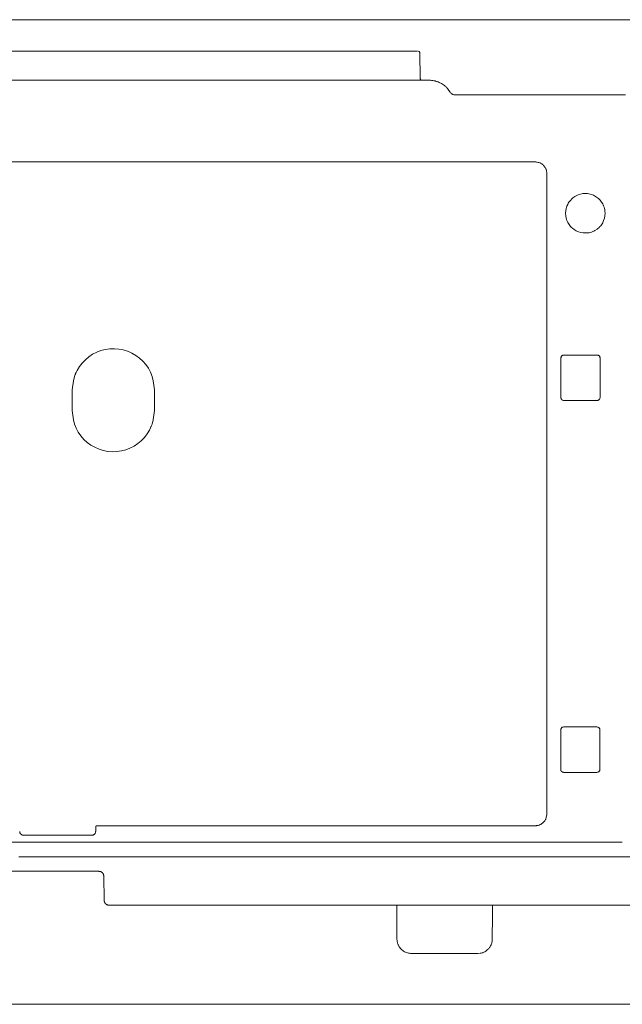
# Model space of a CAD drawing. Units: centimetres. Extents: x 2.2 to 16.1, y 7.8 to 21.2.
# Drawn here: x 6.8 to 7.9, y 17.7 to 19.6 of the extents above; entities that cross this region are included whole.
import ezdxf

# ---------------------------------------------------------------- set-up
doc = ezdxf.new("R2010")
doc.units = ezdxf.units.CM
doc.header["$MEASUREMENT"] = 0
doc.layers.add('Layer 1', color=7, linetype='Continuous')

# ---------------------------------------------------------------- blocks, each defined once
blk = doc.blocks.new('block 980')
at = {"layer": 'Layer 1', "color": 7, "lineweight": 9, "true_color": 0xffffff}
blk.add_open_spline([(7.5341, 19.5431), (7.5341, 19.5447), (7.5329, 19.546), (7.5313, 19.546)], degree=3, dxfattribs=at)
blk = doc.blocks.new('block 981')
at = {"layer": 'Layer 1', "color": 7, "lineweight": 9, "true_color": 0xffffff}
blk.add_open_spline([(7.5351, 19.493), (7.5351, 19.4915), (7.5364, 19.4905), (7.5379, 19.4905)], degree=3, dxfattribs=at)
blk = doc.blocks.new('block 982')
at = {"layer": 'Layer 1', "color": 7, "lineweight": 9, "true_color": 0xffffff}
blk.add_lwpolyline([(7.5351, 19.493), (7.5342, 19.5431)], dxfattribs=at)
blk = doc.blocks.new('block 984')
at = {"layer": 'Layer 1', "color": 7, "lineweight": 9, "true_color": 0xffffff}
blk.add_lwpolyline([(7.7017, 17.9122), (7.7011, 17.9125)], dxfattribs=at)
blk = doc.blocks.new('block 986')
at = {"layer": 'Layer 1', "color": 7, "lineweight": 9, "true_color": 0xffffff}
blk.add_lwpolyline([(7.4624, 17.9125), (7.4621, 17.9122)], dxfattribs=at)
blk = doc.blocks.new('block 1191')
at = {"layer": 'Layer 1', "color": 7, "lineweight": 9, "true_color": 0xffffff}
blk.add_lwpolyline([(6.7673, 18.005), (6.8265, 18.005), (6.8728, 18.005), (6.9043, 18.005), (6.9194, 18.005), (6.9212, 18.005), (6.9326, 18.005), (6.9566, 18.005), (6.9918, 18.005), (7.0369, 18.005), (7.0904, 18.005), (7.1512, 18.005), (7.2177, 18.005), (7.363, 18.005), (7.6642, 18.005), (7.7987, 18.005), (7.8572, 18.005), (7.9081, 18.005), (7.95, 18.005)], dxfattribs=at)
blk = doc.blocks.new('block 1193')
at = {"layer": 'Layer 1', "color": 7, "lineweight": 9, "true_color": 0xffffff}
blk.add_lwpolyline([(6.699, 18.0328), (6.7842, 18.0328), (6.8197, 18.0328), (6.8498, 18.0328), (6.8741, 18.0328), (6.892, 18.0328), (6.9032, 18.0328), (6.907, 18.0328), (6.9099, 18.0328), (6.9184, 18.0328), (6.9506, 18.0328), (7.0006, 18.0328), (7.0655, 18.0328), (7.1423, 18.0328), (7.228, 18.0328), (7.4143, 18.0328), (7.6006, 18.0328), (7.6863, 18.0328), (7.7631, 18.0328), (7.828, 18.0328), (7.8781, 18.0328), (7.9103, 18.0328), (7.9188, 18.0328), (7.9217, 18.0328)], dxfattribs=at)
blk = doc.blocks.new('block 1232')
at = {"layer": 'Layer 1', "color": 7, "lineweight": 9, "true_color": 0xffffff}
blk.add_lwpolyline([(7.4903, 17.9097), (7.4903, 17.9094)], dxfattribs=at)
blk = doc.blocks.new('block 1233')
at = {"layer": 'Layer 1', "color": 7, "lineweight": 9, "true_color": 0xffffff}
blk.add_lwpolyline([(7.6736, 17.9097), (7.6736, 17.9094)], dxfattribs=at)
blk = doc.blocks.new('block 1234')
at = {"layer": 'Layer 1', "color": 7, "lineweight": 9, "true_color": 0xffffff}
blk.add_lwpolyline([(7.6736, 17.9094), (7.6736, 17.8968)], dxfattribs=at)
blk = doc.blocks.new('block 1235')
at = {"layer": 'Layer 1', "color": 7, "lineweight": 9, "true_color": 0xffffff}
blk.add_lwpolyline([(7.4903, 17.9094), (7.4903, 17.8968)], dxfattribs=at)
blk = doc.blocks.new('block 1240')
at = {"layer": 'Layer 1', "color": 7, "lineweight": 9, "true_color": 0xffffff}
blk.add_lwpolyline([(7.6736, 17.8969), (7.6736, 17.8928)], dxfattribs=at)
blk = doc.blocks.new('block 1242')
at = {"layer": 'Layer 1', "color": 7, "lineweight": 9, "true_color": 0xffffff}
blk.add_lwpolyline([(7.4903, 17.8969), (7.4903, 17.8928)], dxfattribs=at)
blk = doc.blocks.new('block 1246')
at = {"layer": 'Layer 1', "color": 7, "lineweight": 9, "true_color": 0xffffff}
blk.add_lwpolyline([(7.6736, 17.8928), (7.673, 17.8474)], dxfattribs=at)
blk = doc.blocks.new('block 1247')
at = {"layer": 'Layer 1', "color": 7, "lineweight": 9, "true_color": 0xffffff}
blk.add_lwpolyline([(7.4903, 17.8928), (7.4906, 17.8474)], dxfattribs=at)
blk = doc.blocks.new('block 1248')
at = {"layer": 'Layer 1', "color": 7, "lineweight": 9, "true_color": 0xffffff}
blk.add_lwpolyline([(7.6736, 17.9097), (7.6736, 17.9125)], dxfattribs=at)
blk = doc.blocks.new('block 1249')
at = {"layer": 'Layer 1', "color": 7, "lineweight": 9, "true_color": 0xffffff}
blk.add_lwpolyline([(7.49, 17.9125), (7.4903, 17.9097)], dxfattribs=at)
blk = doc.blocks.new('block 1252')
at = {"layer": 'Layer 1', "color": 7, "lineweight": 9, "true_color": 0xffffff}
blk.add_lwpolyline([(7.6729, 17.8474), (7.6729, 17.8457), (7.6727, 17.8441), (7.6725, 17.8425), (7.6722, 17.841), (7.672, 17.8403), (7.6719, 17.8397), (7.6716, 17.8386), (7.6712, 17.8375), (7.6708, 17.8365), (7.6702, 17.8356), (7.67, 17.8353), (7.6699, 17.835), (7.6696, 17.8344), (7.6689, 17.8332), (7.6683, 17.8321), (7.6676, 17.8311), (7.6668, 17.8301), (7.6659, 17.8292), (7.6651, 17.8283), (7.6634, 17.8266), (7.6632, 17.8264), (7.6628, 17.8261), (7.662, 17.8254), (7.6603, 17.8242), (7.6584, 17.8231), (7.6565, 17.8221), (7.6555, 17.8217), (7.655, 17.8215), (7.6547, 17.8214), (7.6546, 17.8213), (7.6536, 17.821), (7.6515, 17.8206), (7.6495, 17.8203), (7.6453, 17.8198)], dxfattribs=at)
blk = doc.blocks.new('block 1253')
at = {"layer": 'Layer 1', "color": 7, "lineweight": 9, "true_color": 0xffffff}
blk.add_lwpolyline([(7.5185, 17.8198), (7.5165, 17.82), (7.5145, 17.8203), (7.5125, 17.8207), (7.5106, 17.8212), (7.5087, 17.8218), (7.5069, 17.8225), (7.505, 17.8233), (7.5033, 17.8243), (7.5016, 17.8255), (7.5, 17.8267), (7.4986, 17.8281), (7.4973, 17.8296), (7.4962, 17.8311), (7.4951, 17.8326), (7.4942, 17.8342), (7.4934, 17.8358), (7.4929, 17.8367), (7.4925, 17.8376), (7.4921, 17.8386), (7.4918, 17.8395), (7.4916, 17.8405), (7.4915, 17.8409), (7.4914, 17.8412), (7.4912, 17.8424), (7.4909, 17.8449), (7.4906, 17.8474)], dxfattribs=at)
blk = doc.blocks.new('block 1256')
at = {"layer": 'Layer 1', "color": 7, "lineweight": 9, "true_color": 0xffffff}
blk.add_lwpolyline([(7.5185, 17.8198), (7.6453, 17.8198)], dxfattribs=at)
blk = doc.blocks.new('block 1261')
at = {"layer": 'Layer 1', "color": 7, "lineweight": 9, "true_color": 0xffffff}
blk.add_lwpolyline([(7.6006, 19.4626), (7.9276, 19.4626)], dxfattribs=at)
blk = doc.blocks.new('block 1275')
at = {"layer": 'Layer 1', "color": 7, "lineweight": 9, "true_color": 0xffffff}
blk.add_lwpolyline([(5.7419, 19.3339), (7.756, 19.3339)], dxfattribs=at)
blk = doc.blocks.new('block 1276')
at = {"layer": 'Layer 1', "color": 7, "lineweight": 9, "true_color": 0xffffff}
blk.add_lwpolyline([(7.756, 19.3339), (7.7574, 19.3337), (7.7589, 19.3335), (7.7604, 19.3332), (7.762, 19.3329), (7.7636, 19.3325), (7.764, 19.3324), (7.7643, 19.3322), (7.765, 19.3318), (7.7663, 19.331), (7.7676, 19.3302), (7.7688, 19.3293), (7.77, 19.3283), (7.771, 19.3273), (7.772, 19.3261), (7.773, 19.3249), (7.7738, 19.3235), (7.7746, 19.3221), (7.7754, 19.3207), (7.7757, 19.32), (7.776, 19.3193), (7.7764, 19.3179), (7.7766, 19.3172), (7.7766, 19.317), (7.7767, 19.3169), (7.7767, 19.3167), (7.7768, 19.3158), (7.777, 19.3142), (7.7771, 19.3134), (7.7773, 19.3126)], dxfattribs=at)
blk = doc.blocks.new('block 1277')
at = {"layer": 'Layer 1', "color": 7, "lineweight": 9, "true_color": 0xffffff}
blk.add_lwpolyline([(7.7772, 19.3126), (7.7772, 19.3107), (7.7772, 19.3055), (7.7772, 19.2883), (7.7772, 19.2478), (7.7772, 19.2409), (7.7772, 19.2367), (7.7772, 19.235), (7.7772, 19.2307), (7.7772, 19.2229), (7.7772, 19.2118), (7.7772, 19.1976), (7.7772, 19.1803), (7.7772, 19.1603), (7.7772, 19.1127), (7.7772, 19.0561), (7.7772, 18.9919), (7.7772, 18.9215), (7.7772, 18.8464), (7.7772, 18.7679), (7.7772, 18.6068), (7.7772, 18.4494), (7.7772, 18.3757), (7.7772, 18.3072), (7.7772, 18.2454), (7.7772, 18.1916), (7.7772, 18.1682), (7.7772, 18.1473), (7.7772, 18.1291), (7.7772, 18.1139), (7.7772, 18.1017), (7.7772, 18.0928), (7.7772, 18.0873), (7.7772, 18.0854)], dxfattribs=at)
blk = doc.blocks.new('block 1278')
at = {"layer": 'Layer 1', "color": 7, "lineweight": 9, "true_color": 0xffffff}
blk.add_lwpolyline([(7.7772, 18.0855), (7.7766, 18.0823), (7.7763, 18.0807), (7.776, 18.0792), (7.7755, 18.0778), (7.7753, 18.0771), (7.775, 18.0764), (7.7742, 18.0751), (7.7734, 18.0738), (7.7724, 18.0726), (7.7714, 18.0715), (7.7703, 18.0704), (7.7692, 18.0694), (7.768, 18.0684), (7.7668, 18.0676), (7.7655, 18.0668), (7.7641, 18.066), (7.7634, 18.0657), (7.7626, 18.0655), (7.761, 18.065), (7.7602, 18.0648), (7.7601, 18.0648), (7.7599, 18.0647), (7.7598, 18.0647), (7.759, 18.0646), (7.7575, 18.0644), (7.7567, 18.0643), (7.756, 18.0641)], dxfattribs=at)
blk = doc.blocks.new('block 1279')
at = {"layer": 'Layer 1', "color": 7, "lineweight": 9, "true_color": 0xffffff}
blk.add_lwpolyline([(7.756, 18.0641), (6.916, 18.0641)], dxfattribs=at)
blk = doc.blocks.new('block 1280')
at = {"layer": 'Layer 1', "color": 7, "lineweight": 9, "true_color": 0xffffff}
blk.add_lwpolyline([(6.916, 18.0641), (6.916, 18.0641), (6.9159, 18.0641), (6.9158, 18.064), (6.9157, 18.064), (6.9157, 18.064), (6.9156, 18.064), (6.9155, 18.0639), (6.9155, 18.0639), (6.9154, 18.0639), (6.9154, 18.0639), (6.9153, 18.0639), (6.9153, 18.0639), (6.9153, 18.0639), (6.9152, 18.0639), (6.9152, 18.0639), (6.9152, 18.0639), (6.9151, 18.0639), (6.9151, 18.0639), (6.9151, 18.0639), (6.9151, 18.0639), (6.9151, 18.0639), (6.9151, 18.0639), (6.9151, 18.0639), (6.9151, 18.0639), (6.9151, 18.0639), (6.9151, 18.0638), (6.915, 18.0637), (6.9149, 18.0636), (6.9148, 18.0635), (6.9148, 18.0634), (6.9147, 18.0633), (6.9146, 18.0632), (6.9146, 18.0632), (6.9145, 18.0631), (6.9145, 18.0631), (6.9144, 18.063), (6.9144, 18.063), (6.9143, 18.0629), (6.9143, 18.0629), (6.9143, 18.0629), (6.9142, 18.0628), (6.9142, 18.0628), (6.9142, 18.0628), (6.9142, 18.0627), (6.9142, 18.0627), (6.9142, 18.0626), (6.9142, 18.0626)], dxfattribs=at)
blk = doc.blocks.new('block 1281')
at = {"layer": 'Layer 1', "color": 7, "lineweight": 9, "true_color": 0xffffff}
blk.add_lwpolyline([(6.9142, 18.0623), (6.9142, 18.0535)], dxfattribs=at)
blk = doc.blocks.new('block 1282')
at = {"layer": 'Layer 1', "color": 7, "lineweight": 9, "true_color": 0xffffff}
blk.add_lwpolyline([(6.9142, 18.0535), (6.9142, 18.0532), (6.9141, 18.053), (6.9141, 18.0524), (6.9139, 18.0519), (6.9138, 18.0514), (6.9134, 18.0503), (6.9132, 18.0498), (6.9129, 18.0493), (6.9126, 18.0488), (6.9122, 18.0484), (6.912, 18.0482), (6.912, 18.0482), (6.912, 18.0482), (6.9119, 18.0481), (6.9117, 18.0479), (6.9112, 18.0476), (6.9109, 18.0474), (6.9108, 18.0473), (6.9107, 18.0472), (6.91, 18.0469), (6.9093, 18.0465), (6.9089, 18.0464), (6.9088, 18.0463), (6.9088, 18.0463), (6.9088, 18.0463), (6.9087, 18.0463), (6.9084, 18.0463), (6.9077, 18.0461), (6.9073, 18.046), (6.907, 18.046)], dxfattribs=at)
blk = doc.blocks.new('block 1283')
at = {"layer": 'Layer 1', "color": 7, "lineweight": 9, "true_color": 0xffffff}
blk.add_lwpolyline([(6.907, 18.046), (6.776, 18.046)], dxfattribs=at)
blk = doc.blocks.new('block 1284')
at = {"layer": 'Layer 1', "color": 7, "lineweight": 9, "true_color": 0xffffff}
blk.add_lwpolyline([(6.776, 18.046), (6.7758, 18.046), (6.7756, 18.046), (6.7751, 18.0461), (6.7746, 18.0462), (6.7741, 18.0463), (6.7738, 18.0463), (6.7738, 18.0463), (6.7737, 18.0463), (6.7736, 18.0464), (6.7733, 18.0466), (6.7727, 18.047), (6.7723, 18.0472), (6.7721, 18.0473), (6.7719, 18.0474), (6.7716, 18.0476), (6.7714, 18.0478), (6.7711, 18.0481), (6.771, 18.0482), (6.771, 18.0482), (6.7709, 18.0483), (6.7707, 18.0485), (6.7705, 18.0487), (6.7703, 18.049), (6.77, 18.0493), (6.7699, 18.0494), (6.7698, 18.0496), (6.7698, 18.0497), (6.7697, 18.0498), (6.7696, 18.0499), (6.7695, 18.05), (6.7694, 18.0502), (6.7693, 18.0504), (6.7692, 18.0505), (6.7692, 18.0507), (6.7691, 18.0509), (6.7691, 18.0512), (6.7691, 18.0513), (6.7691, 18.0513), (6.7691, 18.0513), (6.769, 18.0515), (6.7689, 18.0518), (6.7689, 18.052), (6.7688, 18.0526), (6.7688, 18.0531), (6.7688, 18.0533), (6.7688, 18.0535)], dxfattribs=at)
blk = doc.blocks.new('block 1291')
at = {"layer": 'Layer 1', "color": 7, "lineweight": 9, "true_color": 0xffffff}
blk.add_open_spline([(7.6006, 19.4626), (7.5996, 19.4626), (7.599, 19.4626), (7.5981, 19.4629), (7.5981, 19.4629), (7.5974, 19.4629), (7.5965, 19.4636), (7.5959, 19.4639), (7.5959, 19.4639), (7.5953, 19.4642), (7.5946, 19.4649), (7.594, 19.4655), (7.594, 19.4655), (7.5934, 19.4658), (7.593, 19.4667), (7.5924, 19.4673)], degree=3, knots=[0, 0, 0, 0, 1, 1, 1, 2, 2, 2, 3, 3, 3, 4, 4, 4, 5, 5, 5, 5], dxfattribs=at)
blk = doc.blocks.new('block 1293')
at = {"layer": 'Layer 1', "color": 7, "lineweight": 9, "true_color": 0xffffff}
blk.add_lwpolyline([(7.5755, 19.4842), (7.5794, 19.4815), (7.5812, 19.4801), (7.583, 19.4787), (7.5839, 19.478), (7.5847, 19.4772), (7.5851, 19.4769), (7.5852, 19.4768), (7.5853, 19.4767), (7.5854, 19.4766), (7.5858, 19.4762), (7.5865, 19.4754), (7.5872, 19.4745), (7.5886, 19.4727), (7.5899, 19.4709), (7.5924, 19.4673)], dxfattribs=at)
blk = doc.blocks.new('block 1294')
at = {"layer": 'Layer 1', "color": 7, "lineweight": 9, "true_color": 0xffffff}
blk.add_lwpolyline([(7.5523, 19.4905), (7.5546, 19.4903), (7.5569, 19.4901), (7.5591, 19.4898), (7.5613, 19.4894), (7.5635, 19.4889), (7.564, 19.4887), (7.5642, 19.4886), (7.5643, 19.4886), (7.5644, 19.4886), (7.565, 19.4884), (7.5661, 19.4881), (7.5672, 19.4878), (7.5693, 19.487), (7.5714, 19.4861), (7.5755, 19.4843)], dxfattribs=at)
blk = doc.blocks.new('block 1295')
at = {"layer": 'Layer 1', "color": 7, "lineweight": 9, "true_color": 0xffffff}
blk.add_lwpolyline([(6.3471, 19.4905), (6.3484, 19.4905), (6.3522, 19.4905), (6.3666, 19.4905), (6.3896, 19.4905), (6.42, 19.4905), (6.4569, 19.4905), (6.4993, 19.4905), (6.5463, 19.4905), (6.5968, 19.4905), (6.7048, 19.4905), (6.8153, 19.4905), (6.9206, 19.4905), (6.9689, 19.4905), (7.013, 19.4905), (7.0518, 19.4905), (7.0845, 19.4905), (7.11, 19.4905), (7.1274, 19.4905), (7.1357, 19.4905), (7.1363, 19.4905), (7.1365, 19.4905), (7.1391, 19.4905), (7.1472, 19.4905), (7.1497, 19.4905), (7.1569, 19.4905), (7.1682, 19.4905), (7.1833, 19.4905), (7.2016, 19.4905), (7.2226, 19.4905), (7.2709, 19.4905), (7.379, 19.4905), (7.4312, 19.4905), (7.4769, 19.4905), (7.4961, 19.4905), (7.5123, 19.4905), (7.5249, 19.4905), (7.5335, 19.4905), (7.5376, 19.4905), (7.5379, 19.4905), (7.5381, 19.4905), (7.5402, 19.4905), (7.5478, 19.4905), (7.5523, 19.4905)], dxfattribs=at)
blk = doc.blocks.new('block 1298')
at = {"layer": 'Layer 1', "color": 7, "lineweight": 9, "true_color": 0xffffff}
blk.add_lwpolyline([(7.1319, 19.546), (7.1313, 19.546), (7.1298, 19.546), (7.1275, 19.546), (7.1248, 19.546), (7.1192, 19.546), (7.1168, 19.546), (7.1151, 19.546), (7.1144, 19.546), (7.1142, 19.546), (7.1134, 19.546), (7.1123, 19.546), (7.107, 19.546), (7.1061, 19.546), (7.1056, 19.546), (7.1055, 19.546), (7.1049, 19.546), (7.103, 19.546), (7.1007, 19.546), (7.0989, 19.546), (7.0984, 19.546), (7.0984, 19.546), (7.0979, 19.546), (7.0969, 19.546), (7.0952, 19.546), (7.0931, 19.546), (7.0906, 19.546), (7.0848, 19.546), (7.0783, 19.546), (7.0718, 19.546), (7.066, 19.546), (7.0635, 19.546), (7.0614, 19.546), (7.0598, 19.546), (7.0587, 19.546), (7.058, 19.546), (7.057, 19.546), (7.0553, 19.546), (7.0531, 19.546), (7.0505, 19.546), (7.0442, 19.546), (7.0298, 19.546), (7.0232, 19.546), (7.0203, 19.546), (7.0179, 19.546), (7.0159, 19.546), (7.0146, 19.546), (7.0139, 19.546), (7.0138, 19.546), (7.0131, 19.546), (7.0118, 19.546), (7.0099, 19.546), (7.0075, 19.546), (7.0046, 19.546), (7.0014, 19.546), (6.9943, 19.546), (6.9868, 19.546), (6.9798, 19.546), (6.9767, 19.546), (6.9739, 19.546), (6.9716, 19.546), (6.9699, 19.546), (6.9688, 19.546), (6.9684, 19.546)], dxfattribs=at)
blk = doc.blocks.new('block 1299')
at = {"layer": 'Layer 1', "color": 7, "lineweight": 9, "true_color": 0xffffff}
blk.add_lwpolyline([(6.9684, 19.546), (6.5426, 19.546)], dxfattribs=at)
blk = doc.blocks.new('block 1300')
at = {"layer": 'Layer 1', "color": 7, "lineweight": 9, "true_color": 0xffffff}
blk.add_lwpolyline([(7.4433, 19.546), (7.141, 19.546)], dxfattribs=at)
blk = doc.blocks.new('block 1301')
at = {"layer": 'Layer 1', "color": 7, "lineweight": 9, "true_color": 0xffffff}
blk.add_lwpolyline([(7.4433, 19.546), (7.4434, 19.546), (7.4435, 19.546), (7.4437, 19.546), (7.4439, 19.546), (7.4443, 19.546), (7.4446, 19.546), (7.4451, 19.546), (7.4455, 19.546), (7.4464, 19.546), (7.4474, 19.546), (7.4483, 19.546), (7.4487, 19.546), (7.4491, 19.546), (7.4495, 19.546), (7.4498, 19.546), (7.45, 19.546), (7.4501, 19.546), (7.4502, 19.546), (7.4502, 19.546), (7.4503, 19.546), (7.4504, 19.546), (7.4506, 19.546), (7.4509, 19.546), (7.4512, 19.546), (7.4515, 19.546), (7.4519, 19.546), (7.4528, 19.546), (7.4545, 19.546), (7.4549, 19.546), (7.4553, 19.546), (7.4556, 19.546), (7.4559, 19.546), (7.4561, 19.546), (7.4563, 19.546), (7.4564, 19.546), (7.4565, 19.546)], dxfattribs=at)
blk = doc.blocks.new('block 1302')
at = {"layer": 'Layer 1', "color": 7, "lineweight": 9, "true_color": 0xffffff}
blk.add_lwpolyline([(7.5301, 19.546), (7.5299, 19.546), (7.5293, 19.546), (7.5285, 19.546), (7.5275, 19.546), (7.5255, 19.546), (7.5247, 19.546), (7.5241, 19.546), (7.5236, 19.546), (7.5229, 19.546), (7.5218, 19.546), (7.5192, 19.546), (7.5178, 19.546), (7.5166, 19.546), (7.5158, 19.546), (7.5154, 19.546), (7.5151, 19.546), (7.5148, 19.546), (7.5143, 19.546), (7.5129, 19.546), (7.5112, 19.546), (7.5074, 19.546), (7.5058, 19.546), (7.5045, 19.546), (7.5041, 19.546), (7.5038, 19.546), (7.5036, 19.546), (7.5032, 19.546), (7.5027, 19.546), (7.501, 19.546), (7.499, 19.546), (7.4967, 19.546), (7.4944, 19.546), (7.4924, 19.546), (7.4908, 19.546), (7.4902, 19.546), (7.4898, 19.546), (7.4896, 19.546), (7.4892, 19.546), (7.4886, 19.546), (7.4879, 19.546), (7.4869, 19.546), (7.4847, 19.546), (7.4797, 19.546), (7.4773, 19.546), (7.4755, 19.546), (7.4748, 19.546), (7.4743, 19.546), (7.474, 19.546), (7.474, 19.546), (7.4738, 19.546), (7.4733, 19.546), (7.4725, 19.546), (7.4716, 19.546), (7.4692, 19.546), (7.4636, 19.546), (7.4609, 19.546), (7.4586, 19.546), (7.4577, 19.546), (7.457, 19.546), (7.4566, 19.546), (7.4564, 19.546)], dxfattribs=at)
blk = doc.blocks.new('block 1303')
at = {"layer": 'Layer 1', "color": 7, "lineweight": 9, "true_color": 0xffffff}
blk.add_open_spline([(7.1319, 19.546), (7.1319, 19.546), (7.1338, 19.546), (7.1338, 19.546), (7.1338, 19.546), (7.1338, 19.546), (7.136, 19.546), (7.1385, 19.546), (7.1385, 19.546), (7.1385, 19.546), (7.1385, 19.546), (7.141, 19.546), (7.141, 19.546)], degree=3, knots=[0, 0, 0, 0, 1, 1, 1, 2, 2, 2, 3, 3, 3, 4, 4, 4, 4], dxfattribs=at)
blk = doc.blocks.new('block 1316')
at = {"layer": 'Layer 1', "color": 7, "lineweight": 9, "true_color": 0xffffff}
blk.add_lwpolyline([(7.0267, 18.8981), (7.0267, 18.8583)], dxfattribs=at)
blk = doc.blocks.new('block 1317')
at = {"layer": 'Layer 1', "color": 7, "lineweight": 9, "true_color": 0xffffff}
blk.add_lwpolyline([(6.8694, 18.8583), (6.8718, 18.841), (6.8738, 18.8327), (6.8768, 18.8246), (6.8809, 18.8169), (6.8859, 18.8098), (6.8916, 18.8032), (6.8981, 18.7974), (6.9051, 18.7924), (6.9126, 18.7881), (6.9206, 18.7846), (6.9288, 18.782), (6.9374, 18.7804), (6.9461, 18.7797), (6.9547, 18.78), (6.9633, 18.7811), (6.9717, 18.7833), (6.9798, 18.7864), (6.9875, 18.7904), (6.9947, 18.7951), (7.0014, 18.8006), (7.0075, 18.8068), (7.0129, 18.8137), (7.0173, 18.8212), (7.0192, 18.8251), (7.02, 18.8271), (7.0203, 18.8281), (7.0206, 18.8287), (7.022, 18.8327), (7.0241, 18.841), (7.0255, 18.8496), (7.0266, 18.8583)], dxfattribs=at)
blk = doc.blocks.new('block 1318')
at = {"layer": 'Layer 1', "color": 7, "lineweight": 9, "true_color": 0xffffff}
blk.add_lwpolyline([(6.8694, 18.8583), (6.8694, 18.8981)], dxfattribs=at)
blk = doc.blocks.new('block 1319')
at = {"layer": 'Layer 1', "color": 7, "lineweight": 9, "true_color": 0xffffff}
blk.add_lwpolyline([(7.0267, 18.8981), (7.0255, 18.9067), (7.0241, 18.9152), (7.022, 18.9236), (7.019, 18.9317), (7.015, 18.9393), (7.01, 18.9464), (7.0042, 18.9529), (6.9978, 18.9589), (6.9908, 18.964), (6.9833, 18.9683), (6.9794, 18.9702), (6.9753, 18.9718), (6.967, 18.9743), (6.9586, 18.976), (6.9499, 18.9767), (6.9412, 18.9764), (6.9326, 18.9752), (6.9242, 18.973), (6.9161, 18.97), (6.9083, 18.966), (6.9011, 18.9612), (6.8944, 18.9556), (6.8883, 18.9494), (6.883, 18.9425), (6.8786, 18.9351), (6.8767, 18.9312), (6.8758, 18.9293), (6.8754, 18.9283), (6.8752, 18.9277), (6.8738, 18.9236), (6.8718, 18.9152), (6.8694, 18.8981)], dxfattribs=at)
blk = doc.blocks.new('block 1369')
at = {"layer": 'Layer 1', "color": 7, "lineweight": 9, "true_color": 0xffffff}
blk.add_lwpolyline([(6.9204, 17.9771), (6.9211, 17.977), (6.9217, 17.977), (6.9223, 17.977), (6.9229, 17.9768), (6.9235, 17.9766), (6.9238, 17.9765), (6.9242, 17.9764), (6.9248, 17.976), (6.9254, 17.9757), (6.926, 17.9752), (6.9261, 17.9752), (6.9261, 17.9751), (6.9262, 17.9751), (6.9264, 17.975), (6.9267, 17.9747), (6.927, 17.9744), (6.9272, 17.9741), (6.9273, 17.9739), (6.9274, 17.9739), (6.9275, 17.9738), (6.9278, 17.9734), (6.9281, 17.973), (6.9283, 17.9727), (6.9284, 17.9725), (6.9285, 17.9724), (6.9286, 17.9724), (6.9286, 17.9723), (6.9287, 17.972), (6.9289, 17.9716), (6.9291, 17.971), (6.9292, 17.9705), (6.9292, 17.9703), (6.9292, 17.9702), (6.9292, 17.9701), (6.9292, 17.9701), (6.9293, 17.9699), (6.9294, 17.9697), (6.9294, 17.9695), (6.9295, 17.9691), (6.9295, 17.9686), (6.9295, 17.9683), (6.9295, 17.968)], dxfattribs=at)
blk = doc.blocks.new('block 1371')
at = {"layer": 'Layer 1', "color": 7, "lineweight": 9, "true_color": 0xffffff}
blk.add_lwpolyline([(6.5774, 17.9771), (6.9204, 17.9771)], dxfattribs=at)
blk = doc.blocks.new('block 1372')
at = {"layer": 'Layer 1', "color": 7, "lineweight": 9, "true_color": 0xffffff}
blk.add_lwpolyline([(6.9295, 17.968), (6.9305, 17.9216)], dxfattribs=at)
blk = doc.blocks.new('block 1376')
at = {"layer": 'Layer 1', "color": 7, "lineweight": 9, "true_color": 0xffffff}
blk.add_lwpolyline([(6.9305, 17.9216), (6.9305, 17.9213), (6.9305, 17.921), (6.9305, 17.9205), (6.9305, 17.9201), (6.9307, 17.9196), (6.9307, 17.9194), (6.9307, 17.9194), (6.9308, 17.9193), (6.9308, 17.9192), (6.9308, 17.9189), (6.9308, 17.9186), (6.9309, 17.9184), (6.931, 17.9181), (6.9312, 17.9177), (6.9314, 17.9173), (6.9314, 17.9172), (6.9314, 17.9172), (6.9315, 17.9171), (6.9316, 17.917), (6.9317, 17.9169), (6.9318, 17.9167), (6.9321, 17.9163), (6.9322, 17.9161), (6.9324, 17.9159), (6.9326, 17.9157), (6.9327, 17.9156), (6.9327, 17.9156), (6.9328, 17.9155), (6.9329, 17.9153), (6.9332, 17.915), (6.9334, 17.9147), (6.9336, 17.9146), (6.9338, 17.9145), (6.9339, 17.9144), (6.934, 17.9143), (6.9343, 17.9141), (6.935, 17.9137), (6.9356, 17.9134), (6.9362, 17.913), (6.9365, 17.9129), (6.9367, 17.9128), (6.9367, 17.9128), (6.9368, 17.9128), (6.9371, 17.9127), (6.9377, 17.9126), (6.9383, 17.9125), (6.9389, 17.9125), (6.9395, 17.9125)], dxfattribs=at)
blk = doc.blocks.new('block 1380')
at = {"layer": 'Layer 1', "color": 7, "lineweight": 9, "true_color": 0xffffff}
blk.add_lwpolyline([(6.9395, 17.9125), (6.9429, 17.9125), (6.9525, 17.9125), (6.9677, 17.9125), (6.9878, 17.9125), (7.0122, 17.9125), (7.0404, 17.9125), (7.0715, 17.9125), (7.105, 17.9125), (7.2497, 17.9125), (7.3195, 17.9125), (7.3515, 17.9125), (7.3807, 17.9125), (7.4065, 17.9125), (7.4281, 17.9125), (7.445, 17.9125), (7.4565, 17.9125), (7.462, 17.9125), (7.4625, 17.9125), (7.4636, 17.9125), (7.4688, 17.9125), (7.4762, 17.9125), (7.4836, 17.9125), (7.4888, 17.9125), (7.4921, 17.9125), (7.5021, 17.9125), (7.5187, 17.9125), (7.5402, 17.9125), (7.5647, 17.9125), (7.6155, 17.9125), (7.6382, 17.9125), (7.6566, 17.9125), (7.669, 17.9125), (7.6724, 17.9125), (7.6736, 17.9125), (7.6761, 17.9125), (7.6823, 17.9125), (7.6968, 17.9125), (7.7044, 17.9125), (7.7109, 17.9125), (7.7205, 17.9125), (7.7327, 17.9125), (7.7473, 17.9125), (7.7818, 17.9125), (7.8213, 17.9125), (7.9031, 17.9125), (7.9396, 17.9125), (7.9693, 17.9125), (7.9807, 17.9125), (7.9893, 17.9125), (7.9947, 17.9125), (7.9966, 17.9125)], dxfattribs=at)
blk = doc.blocks.new('block 1435')
at = {"layer": 'Layer 1', "color": 7, "lineweight": 9, "true_color": 0xffffff}
blk.add_lwpolyline([(7.9636, 17.7227), (7.8344, 17.7227), (7.6962, 17.7227), (7.3977, 17.7227), (7.0785, 17.7227), (6.7489, 17.7227), (6.4194, 17.7227), (6.1002, 17.7227), (5.8017, 17.7227), (5.6635, 17.7227), (5.5343, 17.7227), (5.4155, 17.7227), (5.3083, 17.7227), (5.214, 17.7227), (5.134, 17.7227), (5.0695, 17.7227), (5.0219, 17.7227), (4.9923, 17.7227), (4.9822, 17.7227), (4.9719, 17.7227), (4.9493, 17.7227), (4.9267, 17.7227), (4.9164, 17.7227)], dxfattribs=at)
blk = doc.blocks.new('block 1636')
at = {"layer": 'Layer 1', "color": 7, "lineweight": 9, "true_color": 0xffffff}
blk.add_open_spline([(4.8331, 19.6061), (4.8331, 19.6061), (5.0104, 19.6061), (5.0104, 19.6061), (5.0104, 19.6061), (5.0104, 19.6061), (5.4546, 19.6061), (5.4796, 19.6061), (5.4796, 19.6061), (5.4796, 19.6061), (5.4796, 19.6061), (8.0182, 19.6061), (8.0182, 19.6061), (8.0182, 19.6061), (8.0182, 19.6061), (8.0432, 19.6061), (8.4875, 19.6061), (8.4875, 19.6061), (8.4875, 19.6061), (8.4875, 19.6061), (8.6648, 19.6061), (8.6648, 19.6061)], degree=3, knots=[0, 0, 0, 0, 1, 1, 1, 2, 2, 2, 3, 3, 3, 4, 4, 4, 5, 5, 5, 6, 6, 6, 7, 7, 7, 7], dxfattribs=at)
blk = doc.blocks.new('block 1841')
at = {"layer": 'Layer 1', "color": 7, "lineweight": 9, "true_color": 0xffffff}
blk.add_lwpolyline([(7.8098, 18.8777), (7.8734, 18.8777)], dxfattribs=at)
blk = doc.blocks.new('block 1842')
at = {"layer": 'Layer 1', "color": 7, "lineweight": 9, "true_color": 0xffffff}
blk.add_open_spline([(7.8734, 18.8777), (7.8744, 18.8777), (7.875, 18.8781), (7.8756, 18.8783), (7.8756, 18.8783), (7.8763, 18.8783), (7.8769, 18.879), (7.8775, 18.8793), (7.8775, 18.8793), (7.8779, 18.8799), (7.8785, 18.8806), (7.8787, 18.8812), (7.8787, 18.8812), (7.8787, 18.8818), (7.8791, 18.8824), (7.8791, 18.8834)], degree=3, knots=[0, 0, 0, 0, 1, 1, 1, 2, 2, 2, 3, 3, 3, 4, 4, 4, 5, 5, 5, 5], dxfattribs=at)
blk = doc.blocks.new('block 1843')
at = {"layer": 'Layer 1', "color": 7, "lineweight": 9, "true_color": 0xffffff}
blk.add_lwpolyline([(7.8791, 18.8834), (7.8791, 18.9592)], dxfattribs=at)
blk = doc.blocks.new('block 1844')
at = {"layer": 'Layer 1', "color": 7, "lineweight": 9, "true_color": 0xffffff}
blk.add_open_spline([(7.8791, 18.9592), (7.8791, 18.9598), (7.8787, 18.9604), (7.8787, 18.9614), (7.8787, 18.9614), (7.8785, 18.962), (7.8779, 18.9626), (7.8775, 18.963), (7.8775, 18.963), (7.8769, 18.9636), (7.8763, 18.9639), (7.8756, 18.9642), (7.8756, 18.9642), (7.875, 18.9645), (7.8744, 18.9645), (7.8734, 18.9645)], degree=3, knots=[0, 0, 0, 0, 1, 1, 1, 2, 2, 2, 3, 3, 3, 4, 4, 4, 5, 5, 5, 5], dxfattribs=at)
blk = doc.blocks.new('block 1845')
at = {"layer": 'Layer 1', "color": 7, "lineweight": 9, "true_color": 0xffffff}
blk.add_lwpolyline([(7.8734, 18.9645), (7.8098, 18.9645)], dxfattribs=at)
blk = doc.blocks.new('block 1846')
at = {"layer": 'Layer 1', "color": 7, "lineweight": 9, "true_color": 0xffffff}
blk.add_open_spline([(7.8098, 18.9645), (7.8089, 18.9645), (7.8083, 18.9645), (7.8076, 18.9642), (7.8076, 18.9642), (7.807, 18.9639), (7.8064, 18.9636), (7.8057, 18.963), (7.8057, 18.963), (7.8055, 18.9626), (7.8048, 18.962), (7.8048, 18.9614), (7.8048, 18.9614), (7.8045, 18.9604), (7.8042, 18.9598), (7.8042, 18.9592)], degree=3, knots=[0, 0, 0, 0, 1, 1, 1, 2, 2, 2, 3, 3, 3, 4, 4, 4, 5, 5, 5, 5], dxfattribs=at)
blk = doc.blocks.new('block 1847')
at = {"layer": 'Layer 1', "color": 7, "lineweight": 9, "true_color": 0xffffff}
blk.add_lwpolyline([(7.8042, 18.9592), (7.8042, 18.8834)], dxfattribs=at)
blk = doc.blocks.new('block 1848')
at = {"layer": 'Layer 1', "color": 7, "lineweight": 9, "true_color": 0xffffff}
blk.add_lwpolyline([(7.8042, 18.8834), (7.8042, 18.8831), (7.8042, 18.8829), (7.8043, 18.8827), (7.8043, 18.8824), (7.8044, 18.882), (7.8045, 18.8817), (7.8045, 18.8815), (7.8045, 18.8813), (7.8045, 18.8812), (7.8045, 18.8812), (7.8046, 18.8811), (7.8047, 18.8809), (7.8048, 18.8808), (7.8049, 18.8806), (7.8051, 18.8802), (7.8054, 18.8799), (7.8055, 18.8797), (7.8056, 18.8795), (7.8057, 18.8794), (7.8057, 18.8793), (7.8058, 18.8793), (7.8058, 18.8792), (7.806, 18.8791), (7.8064, 18.8789), (7.8065, 18.8788), (7.8066, 18.8788), (7.8067, 18.8787), (7.8068, 18.8786), (7.8069, 18.8785), (7.8071, 18.8784), (7.8074, 18.8782), (7.8076, 18.8781), (7.8076, 18.8781), (7.8076, 18.8781), (7.8077, 18.8781), (7.8078, 18.8781), (7.808, 18.878), (7.8082, 18.878), (7.809, 18.8778), (7.8095, 18.8778), (7.8097, 18.8777), (7.8098, 18.8777)], dxfattribs=at)
blk = doc.blocks.new('block 1849')
at = {"layer": 'Layer 1', "color": 7, "lineweight": 9, "true_color": 0xffffff}
blk.add_lwpolyline([(7.8133, 19.2358), (7.8137, 19.2311), (7.8145, 19.2266), (7.8151, 19.2244), (7.8158, 19.2222), (7.8175, 19.218), (7.8186, 19.216), (7.8198, 19.2141), (7.8227, 19.2105), (7.8243, 19.2089), (7.8261, 19.2073), (7.8298, 19.2045), (7.8337, 19.2022), (7.8358, 19.2012), (7.8379, 19.2004), (7.8424, 19.1991), (7.8469, 19.1984), (7.8515, 19.1982), (7.8539, 19.1982), (7.8562, 19.1984), (7.8585, 19.1987), (7.8607, 19.1993), (7.8629, 19.1999), (7.865, 19.2008), (7.8672, 19.2017), (7.8693, 19.2028), (7.8733, 19.2053), (7.8751, 19.2067), (7.8769, 19.2082), (7.8773, 19.2086), (7.8776, 19.209), (7.8779, 19.2094), (7.8787, 19.2103), (7.8803, 19.2121), (7.8817, 19.214), (7.8841, 19.2178), (7.8851, 19.2199), (7.886, 19.222), (7.8873, 19.2265), (7.8882, 19.2311), (7.8888, 19.2358)], dxfattribs=at)
blk = doc.blocks.new('block 1850')
at = {"layer": 'Layer 1', "color": 7, "lineweight": 9, "true_color": 0xffffff}
blk.add_lwpolyline([(7.8888, 19.2358), (7.8884, 19.24), (7.8882, 19.242), (7.8882, 19.2425), (7.888, 19.2433), (7.8876, 19.2447), (7.8868, 19.2474), (7.8858, 19.2501), (7.8855, 19.2508), (7.8854, 19.2511), (7.8852, 19.2516), (7.8842, 19.2536), (7.8819, 19.2573), (7.8793, 19.2608), (7.8778, 19.2624), (7.8762, 19.264), (7.8725, 19.2669), (7.8686, 19.2693), (7.8665, 19.2703), (7.8644, 19.2712), (7.8599, 19.2726), (7.8553, 19.2735), (7.8509, 19.2737), (7.8485, 19.2737), (7.8462, 19.2734), (7.8416, 19.2724), (7.8373, 19.2709), (7.8331, 19.2691), (7.8311, 19.2679), (7.8291, 19.2667), (7.8273, 19.2653), (7.8256, 19.2638), (7.8224, 19.2604), (7.8195, 19.2568), (7.8182, 19.2549), (7.8172, 19.2528), (7.8163, 19.2507), (7.8161, 19.2502), (7.816, 19.2499), (7.8158, 19.2494), (7.815, 19.2473), (7.8145, 19.2451), (7.8137, 19.2405), (7.8133, 19.2358)], dxfattribs=at)
blk = doc.blocks.new('block 1851')
at = {"layer": 'Layer 1', "color": 7, "lineweight": 9, "true_color": 0xffffff}
blk.add_lwpolyline([(7.8095, 18.1663), (7.8731, 18.1663)], dxfattribs=at)
blk = doc.blocks.new('block 1852')
at = {"layer": 'Layer 1', "color": 7, "lineweight": 9, "true_color": 0xffffff}
blk.add_open_spline([(7.8731, 18.1663), (7.874, 18.1666), (7.8747, 18.1666), (7.8753, 18.1669), (7.8753, 18.1669), (7.8759, 18.1672), (7.8765, 18.1675), (7.8772, 18.1678), (7.8772, 18.1678), (7.8775, 18.1685), (7.8781, 18.1691), (7.8785, 18.1697), (7.8785, 18.1697), (7.8785, 18.1703), (7.8787, 18.1713), (7.8787, 18.1719)], degree=3, knots=[0, 0, 0, 0, 1, 1, 1, 2, 2, 2, 3, 3, 3, 4, 4, 4, 5, 5, 5, 5], dxfattribs=at)
blk = doc.blocks.new('block 1853')
at = {"layer": 'Layer 1', "color": 7, "lineweight": 9, "true_color": 0xffffff}
blk.add_lwpolyline([(7.8787, 18.1719), (7.8787, 18.2477)], dxfattribs=at)
blk = doc.blocks.new('block 1854')
at = {"layer": 'Layer 1', "color": 7, "lineweight": 9, "true_color": 0xffffff}
blk.add_open_spline([(7.8787, 18.2477), (7.8787, 18.2483), (7.8785, 18.2493), (7.8785, 18.2499), (7.8785, 18.2499), (7.8781, 18.2506), (7.8775, 18.2512), (7.8772, 18.2515), (7.8772, 18.2515), (7.8765, 18.2521), (7.8759, 18.2524), (7.8753, 18.2528), (7.8753, 18.2528), (7.8747, 18.253), (7.874, 18.253), (7.8731, 18.2534)], degree=3, knots=[0, 0, 0, 0, 1, 1, 1, 2, 2, 2, 3, 3, 3, 4, 4, 4, 5, 5, 5, 5], dxfattribs=at)
blk = doc.blocks.new('block 1855')
at = {"layer": 'Layer 1', "color": 7, "lineweight": 9, "true_color": 0xffffff}
blk.add_lwpolyline([(7.8731, 18.2534), (7.8095, 18.2534)], dxfattribs=at)
blk = doc.blocks.new('block 1856')
at = {"layer": 'Layer 1', "color": 7, "lineweight": 9, "true_color": 0xffffff}
blk.add_open_spline([(7.8095, 18.2534), (7.8086, 18.253), (7.808, 18.253), (7.8073, 18.2528), (7.8073, 18.2528), (7.8067, 18.2524), (7.8061, 18.2521), (7.8055, 18.2515), (7.8055, 18.2515), (7.8051, 18.2512), (7.8045, 18.2506), (7.8045, 18.2499), (7.8045, 18.2499), (7.8042, 18.2493), (7.8039, 18.2483), (7.8039, 18.2477)], degree=3, knots=[0, 0, 0, 0, 1, 1, 1, 2, 2, 2, 3, 3, 3, 4, 4, 4, 5, 5, 5, 5], dxfattribs=at)
blk = doc.blocks.new('block 1857')
at = {"layer": 'Layer 1', "color": 7, "lineweight": 9, "true_color": 0xffffff}
blk.add_lwpolyline([(7.8039, 18.2477), (7.8039, 18.1719)], dxfattribs=at)
blk = doc.blocks.new('block 1858')
at = {"layer": 'Layer 1', "color": 7, "lineweight": 9, "true_color": 0xffffff}
blk.add_lwpolyline([(7.8039, 18.1719), (7.8039, 18.1717), (7.8039, 18.1715), (7.804, 18.1711), (7.8041, 18.1702), (7.8042, 18.17), (7.8042, 18.1698), (7.8042, 18.1697), (7.8042, 18.1697), (7.8042, 18.1696), (7.8043, 18.1695), (7.8045, 18.1691), (7.8048, 18.1688), (7.8051, 18.1684), (7.8053, 18.1681), (7.8054, 18.1679), (7.8054, 18.1679), (7.8054, 18.1679), (7.8055, 18.1679), (7.8055, 18.1679), (7.8056, 18.1678), (7.8057, 18.1678), (7.8058, 18.1678), (7.8059, 18.1677), (7.8061, 18.1676), (7.8062, 18.1674), (7.8064, 18.1672), (7.8065, 18.1672), (7.8066, 18.1672), (7.8068, 18.1671), (7.8071, 18.167), (7.8073, 18.1669), (7.8073, 18.1669), (7.8074, 18.1669), (7.8074, 18.1669), (7.8076, 18.1668), (7.8078, 18.1667), (7.8083, 18.1666), (7.8087, 18.1665), (7.8091, 18.1664), (7.8093, 18.1663), (7.8095, 18.1663)], dxfattribs=at)

msp = doc.modelspace()

# ---------------------------------------------------------------- block references
at = {"layer": 'Layer 1'}
for name in ['block 1636', 'block 1299', 'block 1298', 'block 1303', 'block 1300', 'block 1301', 'block 1302', 'block 980', 'block 982', 'block 1295', 'block 981', 'block 1294', 'block 1293', 'block 1291', 'block 1261', 'block 1275', 'block 1276', 'block 1277', 'block 1850', 'block 1849', 'block 1319', 'block 1846', 'block 1847', 'block 1845', 'block 1844', 'block 1843', 'block 1318', 'block 1316', 'block 1848', 'block 1841', 'block 1842', 'block 1317', 'block 1856', 'block 1855', 'block 1854', 'block 1857', 'block 1853', 'block 1858', 'block 1851', 'block 1852', 'block 1278', 'block 1280', 'block 1279', 'block 1284', 'block 1283', 'block 1282', 'block 1281', 'block 1193', 'block 1191', 'block 1371', 'block 1369', 'block 1372', 'block 1376', 'block 1380', 'block 986', 'block 1249', 'block 1248', 'block 984', 'block 1232', 'block 1235', 'block 1242', 'block 1233', 'block 1234', 'block 1240', 'block 1247', 'block 1246', 'block 1253', 'block 1252', 'block 1256', 'block 1435']:
    msp.add_blockref(name, (0, 0), dxfattribs=at)

doc.saveas('drawing.dxf')
